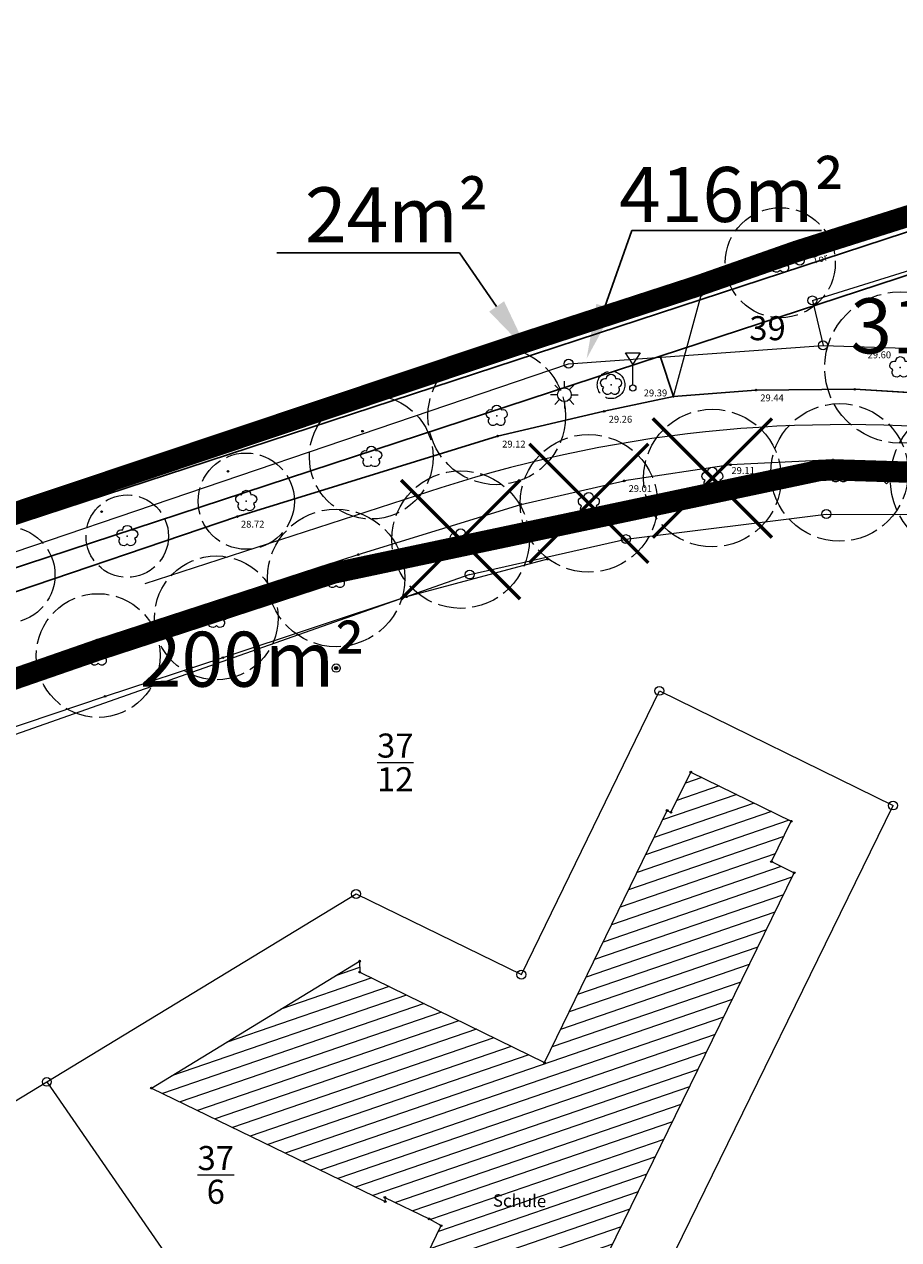
# Model space of a CAD drawing. Units: millimetres. Extents: x 4436945 to 4438413, y 5961180 to 5962013.
# Drawn here: x 4437968 to 4438032, y 5961739 to 5961828 of the extents above; entities that cross this region are included whole.
import ezdxf
from ezdxf import colors
from ezdxf.entities.mleader import LeaderData, LeaderLine
from ezdxf.enums import TextEntityAlignment as Align
from ezdxf.math import Vec2, Vec3

# ---------------------------------------------------------------- set-up
doc = ezdxf.new("R2010")
doc.units = ezdxf.units.MM
for name, pattern in [('1013', [0]), ('233', [0]), ('312', [0]), ('356', [0]), ('5296', [0]), ('7622', [2.5, 2, -0.5]), ('ACAD_ISO02W100', [15, 12, -3])]:
    doc.linetypes.add(name, pattern=pattern)
doc.layers.get('0').update_dxf_attribs({"color": 1, "linetype": 'CONTINUOUS'})
doc.layers.add('-FB- Beschriftung', color=5, linetype='CONTINUOUS', true_color=0x0a1af5)
doc.layers.add('_BL_B_GELTUNGSBEREICH', color=4, linetype='CONTINUOUS')
doc.layers.add('_BL_B_GELTUNGSBEREICH_SYM', color=4, linetype='ACAD_ISO02W100')
for name, color, linetype, lineweight in [('_BL_B_GRüNFLÄCHE', 3, 'CONTINUOUS', 13), ('_BL_B_VERKEHRSFLÄCHEN', 5, 'CONTINUOUS', 13), ('IBM - Fahrbahnrand', 7, 'CONTINUOUS', 0), ('IBM - Rodung', 1, 'CONTINUOUS', 13), ('V_APO-Flurstücke AB', 7, 'CONTINUOUS', 0), ('V_APO-Gebäude', 7, 'CONTINUOUS', 0), ('V_APO-Geländeform', 7, 'CONTINUOUS', 0), ('V_APO-Grenzeinrichtungen', 7, 'CONTINUOUS', 0), ('V_APO-Grenzpunkte', 7, 'CONTINUOUS', 0), ('V_APO-Höhenpunkt Text', 7, 'CONTINUOUS', 0), ('V_APO-Num. Punkt PA 3 Gebäude', 7, 'CONTINUOUS', 0), ('V_APO-Num. Punkt Straße Weg Hecke Mauer', 7, 'CONTINUOUS', 0), ('V_APO-Straße_Weg', 7, 'CONTINUOUS', 0), ('V_APO-Topographie', 7, 'CONTINUOUS', 0), ('V_APO-Ver-u. Entsorgung', 7, 'CONTINUOUS', 0), ('V_APO-Zäune Tore', 7, 'CONTINUOUS', 0), ('V_APO_Bäume', 253, 'CONTINUOUS', 0)]:
    doc.layers.add(name, color=color, linetype=linetype, lineweight=lineweight)
doc.styles.add('11 Hausnummer', font='calibri.ttf')
doc.styles.add('59 Höhenfestpunkt allgem.', font='calibri.ttf')
doc.styles.add('7700 Arial 12 sw', font='arialbd.ttf', dxfattribs={"width": 0.85})
doc.styles.add('arial', font='arial.ttf')
doc.styles.get("Standard").update_dxf_attribs({"font": 'calibri.ttf'})

# ---------------------------------------------------------------- blocks, each defined once
blk = doc.blocks.new('kr')
at = {"linetype": 'Continuous', "const_width": 0.15}
for points in [[(-2.625, -2.625), (2.625, 2.625)], [(-2.625, 2.625), (2.625, -2.625)]]:
    blk.add_lwpolyline(points, dxfattribs=at)
blk = doc.blocks.new('S158')
at = {"color": 0, "lineweight": -2}
blk.add_lwpolyline([(0.22, 0.305, -0.997363), (0.355, -0.115, -0.999935), (0, -0.375, -0.999935), (-0.355, -0.115, -0.997363), (-0.22, 0.305, -1)], format="xyb", close=True, dxfattribs=at)
blk.add_point((0, 0), dxfattribs=at)
at = {"color": 7, "style": '59 Höhenfestpunkt allgem.'}
blk.add_attdef('PUNKTZ', (0.67, 1.195), '', height=0.5, dxfattribs=at)
blk = doc.blocks.new('S210')
at = {"color": 7, "true_color": 0xffffff}
blk.add_lwpolyline([(0, 0.125, -1), (0, -0.125, -1)], format="xyb", close=True, dxfattribs=at)
at = {"color": 0, "lineweight": -2}
for points in [[(0, 0.055, -1), (0, -0.055, -1)], [(0, 0.005, -1), (0, -0.005, -1)]]:
    blk.add_lwpolyline(points, format="xyb", close=True, dxfattribs=at)
at = {"color": 7, "style": '59 Höhenfestpunkt allgem.'}
blk.add_attdef('PUNKTZ', text='', height=0.5, dxfattribs=at).set_placement((0.45, 0.525), align=Align.MIDDLE_LEFT)
blk = doc.blocks.new('S214', base_point=(0, -0.01))
at = {"color": 0, "lineweight": -2}
blk.add_lwpolyline([(0.5, 0.5), (0, 0), (-0.5, 0.5)], dxfattribs=at)
blk = doc.blocks.new('*X35')
at = {"color": 8, "linetype": '1013', "lineweight": 18}
for p, q in [((4438017.266433, 5961772.829907), (4438016.06997, 5961772.419058)), ((4438019.804202, 5961771.586712), (4438014.41216, 5961769.735161)), ((4438018.535317, 5961772.208309), (4438015.446891, 5961771.147788)), ((4438021.073087, 5961770.965115), (4438013.794152, 5961768.465631)), ((4438023.610857, 5961769.72192), (4438012.558137, 5961765.926572)), ((4438022.341972, 5961770.343517), (4438013.176144, 5961767.196102)), ((4438023.231708, 5961768.534411), (4438011.940129, 5961764.657043)), ((4438022.609404, 5961767.263407), (4438011.322122, 5961763.387513)), ((4438023.047563, 5961766.35655), (4438010.704114, 5961762.117983)), ((4438023.824172, 5961765.565912), (4438010.086106, 5961760.848454)), ((4438023.203152, 5961764.295348), (4438009.468099, 5961759.578924)), ((4438022.582131, 5961763.024784), (4438008.850091, 5961758.309395)), ((4438021.961111, 5961761.75422), (4438008.232084, 5961757.039865)), ((4438021.34009, 5961760.483655), (4438007.614076, 5961755.770336)), ((4438020.71907, 5961759.213091), (4438006.996068, 5961754.500806)), ((4437993.262577, 5961758.243435), (4437986.65472, 5961755.97439)), ((4437992.38511, 5961758.999439), (4437990.626729, 5961758.395636)), ((4437994.531236, 5961757.62176), (4437982.682712, 5961753.553144)), ((4438020.098049, 5961757.942527), (4438006.378061, 5961753.231277)), ((4437995.799895, 5961757.000085), (4437978.710704, 5961751.131898)), ((4438019.477029, 5961756.671963), (4437986.975026, 5961745.511234)), ((4437997.068554, 5961756.37841), (4437978.044709, 5961749.84589)), ((4437998.337213, 5961755.756735), (4437979.320469, 5961749.226654)), ((4437999.605872, 5961755.13506), (4437980.596228, 5961748.607417)), ((4438018.856009, 5961755.401399), (4437988.250785, 5961744.891997)), ((4438000.87453, 5961754.513385), (4437981.871988, 5961747.98818)), ((4438002.143189, 5961753.89171), (4437983.147747, 5961747.368944)), ((4438018.234988, 5961754.130835), (4437989.526545, 5961744.272761)), ((4438003.411848, 5961753.270035), (4437984.423507, 5961746.749707)), ((4438004.680507, 5961752.648361), (4437985.699266, 5961746.13047)), ((4438017.613968, 5961752.860271), (4437990.802304, 5961743.653524)), ((4438016.992947, 5961751.589707), (4437992.078064, 5961743.034287)), ((4438016.371927, 5961750.319142), (4437993.353823, 5961742.415051)), ((4438015.750906, 5961749.048578), (4437994.984829, 5961741.9178)), ((4438015.129886, 5961747.778014), (4437996.258602, 5961741.297882)), ((4438014.508865, 5961746.50745), (4437997.52483, 5961740.675372)), ((4438013.887845, 5961745.236886), (4437998.107683, 5961739.818201)), ((4438013.266824, 5961743.966322), (4437997.4938, 5961738.550088)), ((4438012.645804, 5961742.695758), (4437995.562003, 5961736.829421)), ((4438012.024783, 5961741.425194), (4437993.105543, 5961734.928593)), ((4438011.403763, 5961740.154629), (4437990.649084, 5961733.027766)), ((4438010.782743, 5961738.884065), (4437989.893512, 5961731.710998)), ((4438010.161722, 5961737.613501), (4437990.542625, 5961730.87658)), ((4438009.540702, 5961736.342937), (4437991.191738, 5961730.042162)), ((4438008.919681, 5961735.072373), (4437991.840851, 5961729.207744)), ((4438008.801174, 5961733.974365), (4437992.489964, 5961728.373326)), ((4438009.863936, 5961733.281988), (4437993.139077, 5961727.538907)), ((4438010.926698, 5961732.589611), (4437993.78819, 5961726.704489)), ((4438011.98946, 5961731.897234), (4437994.437304, 5961725.870071)), ((4438013.052222, 5961731.204857), (4437995.086417, 5961725.035653)), ((4438014.114984, 5961730.51248), (4437995.73553, 5961724.201235)), ((4438015.177746, 5961729.820103), (4437996.384643, 5961723.366816)), ((4438016.240508, 5961729.127726), (4437997.033756, 5961722.532398)), ((4438017.30327, 5961728.435349), (4437997.682869, 5961721.69798)), ((4438018.366032, 5961727.742972), (4437998.331982, 5961720.863562)), ((4438019.428794, 5961727.050595), (4437998.981095, 5961720.029144)), ((4438020.491557, 5961726.358218), (4437999.630208, 5961719.194726)), ((4438021.554319, 5961725.665841), (4438000.279321, 5961718.360307)), ((4438022.514175, 5961724.938128), (4438000.928434, 5961717.525889)), ((4438021.626818, 5961723.576108), (4438001.577547, 5961716.691471)), ((4438020.739461, 5961722.214087), (4438007.626526, 5961717.71129)), ((4438019.852103, 5961720.852067), (4438008.279273, 5961716.87812)), ((4438028.720021, 5961720.725241), (4438026.755341, 5961720.050598)), ((4438020.914211, 5961720.159465), (4438008.932021, 5961716.04495)), ((4438022.035403, 5961719.487152), (4438009.584768, 5961715.21178)), ((4438029.372098, 5961719.89184), (4438011.466103, 5961713.743175)), ((4438023.156596, 5961718.814839), (4438010.237516, 5961714.37861)), ((4438030.024174, 5961719.05844), (4438014.464232, 5961713.715375)), ((4438030.67625, 5961718.225039), (4438017.462361, 5961713.687576)), ((4438006.991152, 5961717.493112), (4438002.22666, 5961715.857053)), ((4438031.328327, 5961717.391639), (4438020.460491, 5961713.659777)), ((4438031.980403, 5961716.558238), (4438023.45862, 5961713.631978)), ((4438004.560934, 5961715.601295), (4438002.875774, 5961715.022635)), ((4438032.632479, 5961715.724837), (4438026.456749, 5961713.604179)), ((4438033.284556, 5961714.891437), (4438029.454878, 5961713.576379)), ((4438033.936632, 5961714.058036), (4438032.453007, 5961713.54858))]:
    blk.add_line(p, q, dxfattribs=at)
blk = doc.blocks.new('S5')
at = {"color": 0, "lineweight": -2}
for points in [[(0, 0.5, -1), (0, -0.5, -1)], [(0, 0.25, -1), (0, -0.25, -1)]]:
    blk.add_lwpolyline(points, format="xyb", close=True, dxfattribs=at)
at = {"color": 7, "style": '7700 Arial 12 sw', "width": 0.85}
blk.add_attdef('PUNKTZ', (5.182818, 11.573577), '', height=3.8, dxfattribs=at)
blk = doc.blocks.new('S4')
at = {"color": 0, "lineweight": -2}
blk.add_lwpolyline([(0, 0.5, -1), (0, -0.5, -1)], format="xyb", close=True, dxfattribs=at)
blk = doc.blocks.new('S66')
at = {"color": 0, "lineweight": -2}
blk.add_lwpolyline([(-0.5, 0), (0, 0.5), (0.5, 0), (0, -0.5)], close=True, dxfattribs=at)
blk = doc.blocks.new('S256', base_point=(0, -0.425))
at = {"color": 0, "lineweight": -2}
blk.add_lwpolyline([(0, -0.35), (0, 0.15), (-0.18, 0.425), (0.18, 0.425), (0, 0.15)], dxfattribs=at)
blk.add_lwpolyline([(0, -0.35, -1), (0, -0.5, -1)], format="xyb", close=True, dxfattribs=at)
blk = doc.blocks.new('S190')
at = {"color": 0, "lineweight": -2}
for points in [[(0, -0.25, -0.99995), (0.005, 0.25), (0.005, 0.5)], [(0.005, 0.25, -0.99995), (0, -0.25), (0, -0.5)]]:
    blk.add_lwpolyline(points, format="xyb", dxfattribs=at)
for points in [[(-0.25, 0), (-0.5, 0)], [(-0.175, 0.175), (-0.35, 0.35)], [(0.175, 0.175), (0.35, 0.35)], [(0.25, 0), (0.5, 0)], [(-0.175, -0.175), (-0.35, -0.35)], [(0.17, -0.175), (0.35, -0.35)]]:
    blk.add_lwpolyline(points, dxfattribs=at)

msp = doc.modelspace()

# ---------------------------------------------------------------- linework, layer by layer
at = {"layer": '-FB- Beschriftung', "linetype": 'Continuous'}
for points in [[(4438064.149, 5961822.988, 0.058395), (4438057.516, 5961817.654), (4438014.241, 5961803.459), (4437955.347, 5961784.14, -0.378981), (4437933.441, 5961793.597), (4437931.802, 5961797.09), (4437934.554, 5961798.336), (4437936.523, 5961794.078), (4437936.569, 5961794.059, 0.34807), (4437953.716, 5961786.781, 0.012108), (4437954.411, 5961786.991), (4437954.504, 5961787.021), (4438060.387, 5961821.754)], [(4438057.516, 5961817.654, 0.080794), (4438050.736, 5961808.07, -0.068831), (4438048.588, 5961804.454, -0.159164), (4438044.775, 5961801.946, -0.088593), (4438036.598, 5961801.214), (4438036.541, 5961800.567), (4438028.385, 5961801.057), (4438021.206, 5961800.996), (4438015.199, 5961800.54), (4438014.241, 5961803.459)], [(4437930.168, 5961796.351), (4437931.802, 5961797.09), (4437933.441, 5961793.597, 0.378981), (4437955.347, 5961784.14), (4438014.241, 5961803.459), (4438015.199, 5961800.54), (4438010.168, 5961799.455), (4438002.418, 5961797.65), (4437983.49, 5961791.803), (4437966.055, 5961785.885), (4437958.914, 5961783.797), (4437953.343, 5961781.984), (4437947.716, 5961780.504), (4437945.062, 5961780.07), (4437942.706, 5961780.038), (4437940.218, 5961780.678), (4437938.066, 5961781.801), (4437936.693, 5961783.034), (4437935.588, 5961784.588), (4437933.185, 5961789.884)]]:
    msp.add_lwpolyline(points, format="xyb", close=True, dxfattribs=at)
msp.add_lwpolyline([(4438064.149, 5961822.988), (4438060.387, 5961821.754), (4437954.504, 5961787.021), (4438004.628, 5961803.795), (4438017.229, 5961807.891), (4438024.39, 5961810.408)], close=True, dxfattribs=at)
for points in [[(4437966.055, 5961785.885), (4437983.49, 5961791.803), (4438002.418, 5961797.65), (4438010.168, 5961799.455), (4438015.199, 5961800.54), (4438021.206, 5961800.996), (4438028.385, 5961801.057), (4438036.541, 5961800.567)], [(4438034.634, 5961795.686), (4438026.807, 5961795.924), (4438025.743, 5961795.873), (4437990.316, 5961788.395), (4437973.259, 5961782.825), (4437963.617, 5961779.487)]]:
    msp.add_lwpolyline(points, dxfattribs=at)
at = {"layer": '_BL_B_GELTUNGSBEREICH', "linetype": 'Continuous', "flags": 128}
msp.add_lwpolyline([(4438085.615, 5961829.782), (4438024.39, 5961810.408), (4438017.229, 5961807.891), (4438004.628, 5961803.795), (4437953.747, 5961786.768), (4437936.523, 5961794.078), (4437934.554, 5961798.336), (4437930.168, 5961796.351), (4437940.029, 5961766.538), (4437944.083, 5961767.879), (4437950.017, 5961769.919), (4437950.19, 5961770.311), (4437951.86, 5961772.896), (4437953.783, 5961774.797), (4437958.016, 5961777.488), (4437963.617, 5961779.487), (4437973.259, 5961782.825), (4437990.316, 5961788.395), (4438025.743, 5961795.873), (4438026.807, 5961795.924), (4438034.634, 5961795.686)], dxfattribs=at)
at = {"layer": '_BL_B_GELTUNGSBEREICH_SYM', "ltscale": 0.4, "const_width": 1.5, "flags": 128}
msp.add_lwpolyline([(4438073.727, 5961803.249), (4438160.321, 5961825.739), (4438213.585, 5961839.505), (4438239.542, 5961743.059), (4438247.626, 5961745.766), (4438268.007, 5961752.59), (4438304.761, 5961764.453), (4438312.204, 5961743.576), (4438348.727, 5961755.411), (4438356.766, 5961758.107), (4438354.291, 5961764.86), (4438316.593, 5961867.683), (4438312.95, 5961866.68), (4438310.7, 5961866.141), (4438303.122, 5961887.492), (4438265.569, 5961878.136), (4438242.164, 5961872.304), (4438234.748, 5961870.456), (4438231.847, 5961869.733), (4438211.782, 5961864.734), (4438195.772, 5961860.756), (4438194.451, 5961860.416), (4438102.53, 5961835.2), (4438085.403, 5961830.501), (4438024.152, 5961811.119), (4438016.989, 5961808.602), (4438004.393, 5961804.507), (4437953.778, 5961787.569), (4437937.082, 5961794.655), (4437934.923, 5961799.326), (4437929.244, 5961796.756), (4437939.552, 5961765.59), (4437944.323, 5961767.168), (4437950.572, 5961769.316), (4437950.852, 5961769.954), (4437952.446, 5961772.42), (4437954.253, 5961774.207), (4437958.347, 5961776.81), (4437963.866, 5961778.779), (4437973.498, 5961782.114), (4437990.511, 5961787.67), (4438025.839, 5961795.127), (4438026.814, 5961795.173), (4438034.58, 5961794.937), (4438041.342, 5961794.168), (4438048.698, 5961792.743), (4438049.624, 5961792.485), (4438050.217, 5961794.958, -0.093283), (4438081.917, 5961780.444, 0.018798), (4438069.1, 5961793.738, -0.203689), (4438061.447, 5961800.06)], format="xyb", close=True, dxfattribs=at)
at = {"layer": '_BL_B_GRüNFLÄCHE', "linetype": 'Continuous'}
msp.add_lwpolyline([(4438064.149, 5961822.988), (4438060.387, 5961821.754), (4437954.504, 5961787.021), (4438004.628, 5961803.795), (4438017.229, 5961807.891), (4438024.39, 5961810.408)], close=True, dxfattribs=at)
for points in [[(4438057.516, 5961817.654, 0.080794), (4438050.736, 5961808.07, -0.068831), (4438048.588, 5961804.454, -0.159164), (4438044.775, 5961801.946, -0.088593), (4438036.598, 5961801.214), (4438036.541, 5961800.567), (4438028.385, 5961801.057), (4438021.206, 5961800.996), (4438015.199, 5961800.54), (4438014.241, 5961803.459)], [(4437930.168, 5961796.351), (4437931.802, 5961797.09), (4437933.441, 5961793.597, 0.378981), (4437955.347, 5961784.14), (4438014.241, 5961803.459), (4438015.199, 5961800.54), (4438010.168, 5961799.455), (4438002.418, 5961797.65), (4437983.49, 5961791.803), (4437966.055, 5961785.885), (4437958.914, 5961783.797), (4437953.343, 5961781.984), (4437947.716, 5961780.504), (4437945.062, 5961780.07), (4437942.706, 5961780.038), (4437940.218, 5961780.678), (4437938.066, 5961781.801), (4437936.693, 5961783.034), (4437935.588, 5961784.588), (4437933.185, 5961789.884)]]:
    msp.add_lwpolyline(points, format="xyb", close=True, dxfattribs=at)
at = {"layer": '_BL_B_VERKEHRSFLÄCHEN', "linetype": 'Continuous'}
for points in [[(4438014.241, 5961803.459), (4438015.199, 5961800.54)], [(4437966.055, 5961785.885), (4437983.49, 5961791.803), (4438002.418, 5961797.65), (4438010.168, 5961799.455), (4438015.199, 5961800.54), (4438021.206, 5961800.996), (4438028.385, 5961801.057), (4438036.541, 5961800.567)], [(4438034.634, 5961795.686), (4438026.807, 5961795.924), (4438025.743, 5961795.873), (4437990.316, 5961788.395), (4437973.259, 5961782.825), (4437963.617, 5961779.487)]]:
    msp.add_lwpolyline(points, dxfattribs=at)
at = {"layer": 'IBM - Fahrbahnrand', "linetype": 'Continuous'}
msp.add_lwpolyline([(4438141.425, 5961743.627), (4438078.483, 5961783.65, 0.223356), (4437998.29, 5961793.88), (4437976.751, 5961786.918)], format="xyb", dxfattribs=at)
msp.add_lwpolyline([(4438141.425, 5961743.627), (4438078.483, 5961783.65, 0.223356), (4437998.29, 5961793.88), (4437976.751, 5961786.918)], format="xyb", dxfattribs=at)
at = {"layer": 'V_APO-Flurstücke AB', "color": 6, "linetype": '233'}
for p, q in [((4438024.39, 5961810.408), (4438085.615, 5961829.782)), ((4438025.308, 5961807.517), (4438081.665, 5961825.132)), ((4437953.747, 5961786.768), (4438024.39, 5961810.408)), ((4438025.308, 5961807.517), (4438026.084, 5961804.249)), ((4438007.578, 5961802.912), (4438026.084, 5961804.249)), ((4438026.084, 5961804.249), (4438043.679, 5961803.667)), ((4437955.275, 5961785.139), (4438007.578, 5961802.912)), ((4438011.746, 5961790.16), (4438026.319, 5961791.982)), ((4438026.319, 5961791.982), (4438038.449, 5961791.945)), ((4438000.388, 5961787.586), (4438011.746, 5961790.16)), ((4438000.388, 5961787.586), (4437964.101, 5961774.813)), ((4438004.148, 5961758.488), (4438014.18, 5961779.126)), ((4438014.18, 5961779.126), (4438031.173, 5961770.786)), ((4438014.013, 5961735.686), (4438031.173, 5961770.786)), ((4437969.633, 5961750.69), (4437992.127, 5961764.354)), ((4437992.127, 5961764.354), (4438004.148, 5961758.488)), ((4437959.111, 5961744.298), (4437969.633, 5961750.69)), ((4437969.633, 5961750.69), (4438011.617, 5961689.9))]:
    msp.add_line(p, q, dxfattribs=at)
msp.add_circle((4437990.677, 5961780.781), 0.3, dxfattribs=at)
at = {"layer": 'V_APO-Gebäude', "color": 7, "linetype": '1013'}
for p, q in [((4438015.025, 5961770.287), (4438016.464, 5961773.223)), ((4438016.464, 5961773.223), (4438023.774, 5961769.642)), ((4438005.822, 5961752.089), (4438014.747, 5961770.423)), ((4438014.747, 5961770.423), (4438015.025, 5961770.287)), ((4438022.336, 5961766.705), (4438023.774, 5961769.642)), ((4438022.336, 5961766.705), (4438023.986, 5961765.897)), ((4438008.484, 5961734.181), (4438023.986, 5961765.897)), ((4437977.241, 5961750.236), (4437992.381, 5961759.465)), ((4437992.381, 5961759.465), (4437992.388, 5961758.672)), ((4437992.388, 5961758.672), (4438005.822, 5961752.089)), ((4437977.241, 5961750.236), (4437994.246, 5961741.982)), ((4437994.218, 5961742.291), (4437997.446, 5961740.72)), ((4437994.218, 5961742.291), (4437994.246, 5961741.982)), ((4437997.446, 5961740.72), (4437998.308, 5961740.232)), ((4437997.319, 5961738.189), (4437998.308, 5961740.232))]:
    msp.add_line(p, q, dxfattribs=at)
at = {"layer": 'V_APO-Grenzeinrichtungen', "color": 7, "linetype": '312'}
for p, q in [((4437992.148, 5961799.738), (4438017.229, 5961807.891)), ((4437982.118, 5961796.388), (4437992.148, 5961799.738)), ((4437972.766, 5961793.385), (4437982.118, 5961796.388)), ((4437964.853, 5961790.748), (4437972.766, 5961793.385))]:
    msp.add_line(p, q, dxfattribs=at)
at = {"layer": 'V_APO-Straße_Weg', "color": 7, "linetype": '5296'}
for p, q in [((4438015.199, 5961800.54), (4438017.229, 5961807.891)), ((4438021.206, 5961800.996), (4438015.199, 5961800.54)), ((4438028.385, 5961801.057), (4438021.206, 5961800.996)), ((4438035.752, 5961800.636), (4438028.385, 5961801.057)), ((4438010.168, 5961799.455), (4438015.199, 5961800.54)), ((4438002.418, 5961797.65), (4438010.168, 5961799.455)), ((4437983.49, 5961791.803), (4438002.418, 5961797.65)), ((4438019.352, 5961795.566), (4438011.627, 5961794.397)), ((4438026.807, 5961795.924), (4438019.352, 5961795.566)), ((4438034.634, 5961795.686), (4438026.807, 5961795.924)), ((4438004.117, 5961792.688), (4438011.627, 5961794.397)), ((4437992.284, 5961789.038), (4438004.117, 5961792.688)), ((4437966.055, 5961785.885), (4437983.49, 5961791.803)), ((4437973.259, 5961782.825), (4437992.284, 5961789.038)), ((4438006.038, 5961788.707), (4437995.794, 5961785.968)), ((4437995.794, 5961785.968), (4437982.427, 5961781.535)), ((4437963.617, 5961779.487), (4437973.259, 5961782.825)), ((4437982.427, 5961781.535), (4437973.871, 5961778.723)), ((4437973.871, 5961778.723), (4437966.095, 5961776.099))]:
    msp.add_line(p, q, dxfattribs=at)
at = {"layer": 'V_APO-Zäune Tore', "color": 7, "linetype": '356'}
for p, q in [((4438027.509, 5961811.645), (4438052.497, 5961820.498)), ((4438023.731, 5961810.503), (4438027.509, 5961811.645)), ((4438017.229, 5961807.891), (4438023.731, 5961810.503))]:
    msp.add_line(p, q, dxfattribs=at)
at = {"layer": 'V_APO_Bäume', "linetype": '7622'}
for centre, radius in [((4438022.977, 5961810.265), 4), ((4438031.702, 5961802.642), 5.5), ((4438002.351, 5961799.116), 5), ((4438010.668, 5961801.378), 1), ((4437993.23, 5961796.123), 4.5), ((4438027.287, 5961795.015), 5), ((4438036.479, 5961794.519), 5.5), ((4438018.035, 5961794.601), 5), ((4438009.048, 5961792.762), 5), ((4437984.137, 5961792.922), 3.5), ((4437999.726, 5961790.125), 5), ((4437975.484, 5961790.375), 3), ((4437990.676, 5961787.334), 5), ((4437966.728, 5961787.554), 3.5), ((4437981.962, 5961784.434), 4.5), ((4437973.366, 5961781.693), 4.5)]:
    msp.add_circle(centre, radius, dxfattribs=at)

# ---------------------------------------------------------------- block references
at = {"layer": 'IBM - Rodung', "linetype": 'Continuous', "xscale": 1.650000000139698, "yscale": 1.650000000139698, "zscale": 1.650000000139698}
for p in [(4438018.035, 5961794.601, 29.091), (4438009.048, 5961792.762), (4437999.726, 5961790.125, 28.665)]:
    msp.add_blockref('kr', p, dxfattribs=at)
at = {"layer": 'V_APO-Gebäude', "color": 173, "true_color": 0x5454ff}
msp.add_blockref('*X35', (0, 0), dxfattribs=at)
at = {"layer": 'V_APO-Geländeform', "color": 7, "xscale": 0.5, "yscale": 0.5, "zscale": 0.5}
msp.add_blockref('S210', (4437992.597, 5961798.008, 28.666), dxfattribs=at)
at = {"layer": 'V_APO-Grenzeinrichtungen', "color": 7, "xscale": 0.5, "yscale": 0.5, "zscale": 0.5}
for p, rotation in [((4438014.171, 5961806.992, 29.065), 18.00762240336), ((4438009.416, 5961805.446, 29.004), 18.00762240336), ((4438004.661, 5961803.9, 28.942), 18.00762240336), ((4437999.906, 5961802.354, 28.881), 18.00762240336), ((4437995.151, 5961800.809, 28.82), 18.00762240336), ((4437991.847, 5961799.732, 28.78), 18.469216627188), ((4437987.104, 5961798.148, 28.759), 18.469216627188), ((4437982.362, 5961796.564, 28.739), 18.469216627188), ((4437977.414, 5961794.972, 28.692), 17.80222872845599), ((4437968.781, 5961792.152, 28.587), 18.430604285303)]:
    msp.add_blockref('S214', p, dxfattribs=dict(at, rotation=rotation))
at = {"layer": 'V_APO-Grenzpunkte', "color": 251, "true_color": 0x6b6b6b, "xscale": 0.65, "yscale": 0.65, "zscale": 0.65}
for p in [(4438024.39, 5961810.408), (4438025.308, 5961807.517), (4438026.084, 5961804.249), (4438007.578, 5961802.912), (4438026.319, 5961791.982), (4438011.746, 5961790.16), (4438000.388, 5961787.586), (4438014.18, 5961779.126), (4438031.173, 5961770.786), (4437992.127, 5961764.354), (4438004.148, 5961758.488), (4437969.633, 5961750.69)]:
    msp.add_blockref('S4', p, dxfattribs=at)
at = {"layer": 'V_APO-Num. Punkt PA 3 Gebäude', "color": 7, "xscale": 0.5, "yscale": 0.5, "zscale": 0.5}
for p in [(4438016.464, 5961773.223), (4438014.747, 5961770.423), (4438015.025, 5961770.287), (4438023.774, 5961769.642), (4438022.336, 5961766.705), (4438023.986, 5961765.897), (4437992.381, 5961759.465), (4437992.388, 5961758.672), (4438005.822, 5961752.089), (4437977.241, 5961750.236), (4437994.218, 5961742.291), (4437994.246, 5961741.982), (4437997.446, 5961740.72), (4437998.308, 5961740.232)]:
    msp.add_blockref('S210', p, dxfattribs=at)
at = {"layer": 'V_APO-Num. Punkt Straße Weg Hecke Mauer', "color": 7, "xscale": 0.5, "yscale": 0.5, "zscale": 0.5}
for p in [(4438027.509, 5961811.645, 29.37), (4438023.731, 5961810.503, 29.253), (4437992.148, 5961799.738, 28.781), (4437982.807, 5961795.087, 28.577), (4437972.766, 5961793.385, 28.647), (4438004.117, 5961792.688, 28.905), (4437973.619, 5961792.156, 28.489), (4437992.284, 5961789.038, 28.751), (4438006.038, 5961788.707, 29.001), (4437995.794, 5961785.968, 28.809), (4437973.259, 5961782.825, 28.39), (4437982.427, 5961781.535, 28.676), (4437973.871, 5961778.723, 28.611)]:
    msp.add_blockref('S210', p, dxfattribs=at)
at = {"layer": 'V_APO-Num. Punkt Straße Weg Hecke Mauer', "color": 7}
ref = msp.add_blockref('S210', (4438017.229, 5961807.891, 29.104), dxfattribs=dict(at, xscale=0.5, yscale=0.5, zscale=0.5))
ref.add_attrib('PUNKTZ', '29.10', dxfattribs={"layer": 'V_APO-Höhenpunkt Text', "color": 7, "lineweight": 18, "height": 0.5, "rotation": 360, "style": '59 Höhenfestpunkt allgem.'}).set_placement((4438016.779, 5961807.891), align=Align.RIGHT)
ref = msp.add_blockref('S210', (4438010.168, 5961799.455, 29.261), dxfattribs=dict(at, xscale=0.5, yscale=0.5, zscale=0.5))
ref.add_attrib('PUNKTZ', '29.26', (4438010.498, 5961798.625), dxfattribs={"layer": 'V_APO-Höhenpunkt Text', "color": 7, "lineweight": 18, "height": 0.5, "style": '59 Höhenfestpunkt allgem.'})
ref = msp.add_blockref('S210', (4437982.118, 5961796.388, 28.738), dxfattribs=dict(at, xscale=0.5, yscale=0.5, zscale=0.5))
ref.add_attrib('PUNKTZ', '28.74', dxfattribs={"layer": 'V_APO-Höhenpunkt Text', "color": 7, "lineweight": 18, "height": 0.5, "style": '59 Höhenfestpunkt allgem.'}).set_placement((4437982.118, 5961796.838), align=Align.CENTER)
ref = msp.add_blockref('S210', (4438002.418, 5961797.65, 29.122), dxfattribs=dict(at, xscale=0.5, yscale=0.5, zscale=0.5))
ref.add_attrib('PUNKTZ', '29.12', (4438002.748, 5961796.82), dxfattribs={"layer": 'V_APO-Höhenpunkt Text', "color": 7, "lineweight": 18, "height": 0.5, "style": '59 Höhenfestpunkt allgem.'})
ref = msp.add_blockref('S210', (4437983.49, 5961791.803, 28.716), dxfattribs=dict(at, xscale=0.5, yscale=0.5, zscale=0.5))
ref.add_attrib('PUNKTZ', '28.72', (4437983.752, 5961790.998), dxfattribs={"layer": 'V_APO-Höhenpunkt Text', "color": 7, "lineweight": 18, "height": 0.5, "style": '59 Höhenfestpunkt allgem.'})
at = {"layer": 'V_APO-Straße_Weg', "color": 7}
ref = msp.add_blockref('S210', (4438015.199, 5961800.54, 29.387), dxfattribs=dict(at, xscale=0.5, yscale=0.5, zscale=0.5))
ref.add_attrib('PUNKTZ', '29.39', dxfattribs={"layer": 'V_APO-Höhenpunkt Text', "color": 7, "lineweight": 18, "height": 0.5, "rotation": 360, "style": '59 Höhenfestpunkt allgem.'}).set_placement((4438014.749, 5961800.54), align=Align.RIGHT)
ref = msp.add_blockref('S210', (4438021.206, 5961800.996, 29.442), dxfattribs=dict(at, xscale=0.5, yscale=0.5, zscale=0.5))
ref.add_attrib('PUNKTZ', '29.44', (4438021.521, 5961800.181), dxfattribs={"layer": 'V_APO-Höhenpunkt Text', "color": 7, "lineweight": 18, "height": 0.5, "rotation": 360, "style": '59 Höhenfestpunkt allgem.'})
at = {"layer": 'V_APO-Straße_Weg', "color": 7, "xscale": 0.5, "yscale": 0.5, "zscale": 0.5}
for p in [(4438028.385, 5961801.057, 29.527), (4438026.807, 5961795.924, 29.27)]:
    msp.add_blockref('S210', p, dxfattribs=at)
at = {"layer": 'V_APO-Straße_Weg', "color": 7}
ref = msp.add_blockref('S210', (4438019.352, 5961795.566, 29.112), dxfattribs=dict(at, xscale=0.5, yscale=0.5, zscale=0.5))
ref.add_attrib('PUNKTZ', '29.11', (4438019.421, 5961794.901), dxfattribs={"layer": 'V_APO-Höhenpunkt Text', "color": 7, "lineweight": 18, "height": 0.5, "style": '59 Höhenfestpunkt allgem.'})
ref = msp.add_blockref('S210', (4438011.627, 5961794.397, 29.009), dxfattribs=dict(at, xscale=0.5, yscale=0.5, zscale=0.5))
ref.add_attrib('PUNKTZ', '29.01', (4438011.942, 5961793.582), dxfattribs={"layer": 'V_APO-Höhenpunkt Text', "color": 7, "lineweight": 18, "height": 0.5, "rotation": 360, "style": '59 Höhenfestpunkt allgem.'})
at = {"layer": 'V_APO-Topographie', "color": 7}
for name, p, xscale, yscale, zscale in [('S256', (4438012.251, 5961801.155, 29.24), 3, 3, 3), ('S66', (4438030.698, 5961794.929, 29.283), 1.5, 1.5, 1.5)]:
    msp.add_blockref(name, p, dxfattribs=dict(at, xscale=xscale, yscale=yscale, zscale=zscale))
at = {"layer": 'V_APO-Topographie', "color": 7, "true_color": 0xffffff, "xscale": 0.25, "yscale": 0.25, "zscale": 0.25}
msp.add_blockref('S5', (4437990.677, 5961780.781), dxfattribs=at)
at = {"layer": 'V_APO-Ver-u. Entsorgung', "color": 7, "xscale": 2, "yscale": 2, "zscale": 2}
msp.add_blockref('S190', (4438007.271, 5961800.659, 29.087), dxfattribs=at)
at = {"layer": 'V_APO-Zäune Tore', "color": 7, "xscale": 0.55, "yscale": 0.55, "zscale": 0.55}
for p, rotation in [((4438030.579, 5961812.727, 29.422), 19.508730170352), ((4438028.222, 5961811.892, 29.382), 19.508730170352), ((4438025.621, 5961811.069, 29.311), 16.818824632262), ((4438022.802, 5961810.124, 29.232), 21.886440527052), ((4438020.482, 5961809.192, 29.178), 21.886440527052), ((4438018.162, 5961808.26, 29.125), 21.886440527052)]:
    msp.add_blockref('S214', p, dxfattribs=dict(at, rotation=rotation))
at = {"layer": 'V_APO_Bäume', "color": 7, "xscale": 1.5, "yscale": 1.5, "zscale": 1.5}
for p in [(4438022.977, 5961810.265, 29.306), (4438010.668, 5961801.378, 29.193), (4438002.351, 5961799.116, 29.241), (4437993.23, 5961796.123, 28.688), (4438018.035, 5961794.601, 29.091), (4438027.287, 5961795.015, 29.355), (4437984.137, 5961792.922, 28.796), (4438009.048, 5961792.762), (4437975.484, 5961790.375, 28.594), (4437999.726, 5961790.125, 28.665), (4437990.676, 5961787.334, 28.603), (4437981.962, 5961784.434, 28.637), (4437973.366, 5961781.693, 28.483)]:
    msp.add_blockref('S158', p, dxfattribs=at)
at = {"layer": 'V_APO_Bäume', "color": 7}
ref = msp.add_blockref('S158', (4438031.702, 5961802.642, 29.597), dxfattribs=dict(at, xscale=1.5, yscale=1.5, zscale=1.5))
ref.add_attrib('PUNKTZ', '29.60', dxfattribs={"layer": 'V_APO-Höhenpunkt Text', "color": 7, "lineweight": 18, "height": 0.5, "rotation": 360, "style": '59 Höhenfestpunkt allgem.'}).set_placement((4438031.032, 5961803.312), align=Align.RIGHT)

# ---------------------------------------------------------------- texts
at = {"layer": '-FB- Beschriftung', "linetype": 'Continuous', "char_height": 4, "attachment_point": 1, "style": 'arial'}
for s, width, insert in [('416m²', 16.63281, (4438011.253, 5961817.225)), ('24m²', 4.08758, (4437988.406, 5961815.748)), ('310m²', 10.08529, (4438028.069, 5961807.669)), ('200m²', 25.19844, (4437976.396, 5961783.426))]:
    msp.add_mtext_dynamic_manual_height_columns(s, width=width, gutter_width=20, heights=[0], dxfattribs=dict(at, insert=insert))
at = {"layer": 'V_APO-Flurstücke AB', "color": 6, "style": 'arial'}
msp.add_text('39', height=1.75, dxfattribs=at).set_placement((4438022.046, 5961804.624), align=Align.CENTER)
at = {"layer": 'V_APO-Flurstücke AB', "color": 6, "char_height": 1.75, "attachment_point": 8, "line_spacing_factor": 0.69, "style": 'arial'}
for s, insert in [('\\S37/12;', (4437994.975, 5961771.82)), ('\\S37/6;', (4437981.922, 5961741.821))]:
    msp.add_mtext(s, dxfattribs=dict(at, insert=insert))
at = {"layer": 'V_APO-Gebäude', "color": 7, "style": '11 Hausnummer'}
msp.add_text('Schule', height=0.9, rotation=359.32116, dxfattribs=at).set_placement((4438004.008, 5961741.592), align=Align.CENTER)
at = {"layer": 'V_APO-Höhenpunkt Text', "color": 7, "style": '59 Höhenfestpunkt allgem.'}
msp.add_text('Tor', height=0.5, rotation=15.00313, dxfattribs=at).set_placement((4438025.866, 5961810.558), align=Align.MIDDLE_CENTER)

# ---------------------------------------------------------------- leaders
at = {"layer": '-FB- Beschriftung', "linetype": 'Continuous'}
ml = msp.add_multileader_mtext('Standard', dxfattribs=at)
ml.set_content('', color=256)
ml.set_leader_properties()
ml.build(insert=Vec2(0, 0))
ml.multileader.update_dxf_attribs({"text_right_attachment_type": 6, "dogleg_length": 0.36})
ctx = ml.context
ctx.base_point, ctx.plane_origin = Vec3(4437984.371, 5961812.971), Vec3(4438009.241, 5961805.136)
ctx.right_attachment, ctx.text_align_type = 6, 2
notes = []
notes.append((ctx, [(0, (1, 1, 0), (4437999.65, 5961810.971), (-1, 0), 11.279, [(0, [(4438004.628, 5961803.795)], 0, [])])]))
ctx.mtext.insert, ctx.mtext.alignment, ctx.mtext.flow_direction = Vec3(4437986.371, 5961814.971), 3, 5
ml = msp.add_multileader_mtext('Standard', dxfattribs=at)
ml.set_content('', color=256)
ml.set_leader_properties()
ml.build(insert=Vec2(0, 0))
ml.multileader.update_dxf_attribs({"text_right_attachment_type": 6, "dogleg_length": 0.36})
ctx = ml.context
ctx.base_point, ctx.plane_origin = Vec3(4438025.965, 5961812.61), Vec3(4438008.89, 5961803.283)
ctx.right_attachment = 6
notes.append((ctx, [(1, (1, 1, 0), (4438012.166, 5961812.61), (1, 0), 13.799, [(0, [(4438008.89, 5961803.283)], 0, [])])]))
ctx.mtext.insert, ctx.mtext.flow_direction = Vec3(4438027.965, 5961814.61), 5
for ctx, leaders in notes:
    for number, flags, end, landing, length, lines in leaders:
        leader = LeaderData()
        leader.index, (leader.has_last_leader_line, leader.has_dogleg_vector, leader.attachment_direction) = number, flags
        leader.last_leader_point, leader.dogleg_vector, leader.dogleg_length = Vec3(end), Vec3(landing), length
        for number, points, colour, breaks in lines:
            line = LeaderLine()
            line.index, line.vertices, line.color, line.breaks = number, Vec3.list(points), colors.encode_raw_color(colour), breaks
            leader.lines.append(line)
        ctx.leaders.append(leader)

doc.saveas('drawing.dxf')
